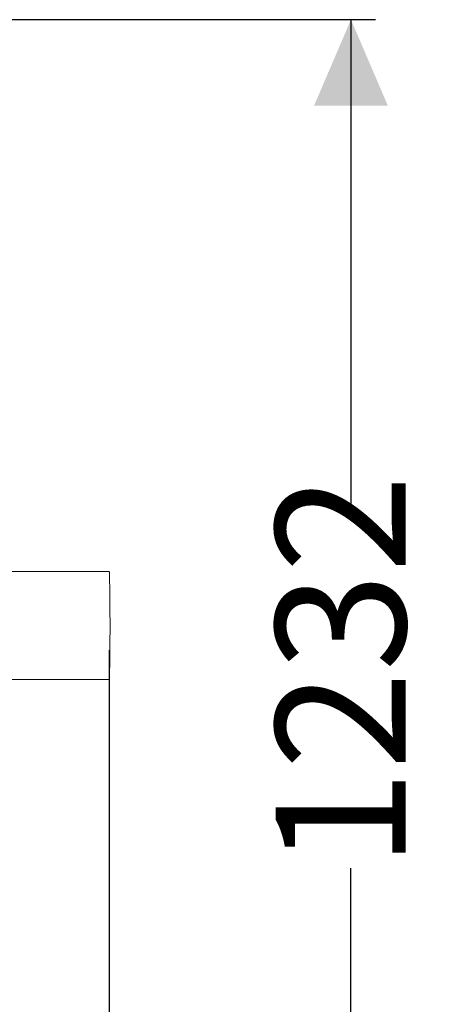
# Model space of a CAD drawing. Units: millimetres. Extents: x 1048 to 31527, y 211 to 4973.
# Drawn here: x 5525 to 5959, y 730 to 1731 of the extents above; entities that cross this region are included whole.
import ezdxf

# ---------------------------------------------------------------- set-up
doc = ezdxf.new("R2010")
doc.units = ezdxf.units.MM
doc.header["$LTSCALE"] = 25
doc.linetypes.add('SLD-Durchgehend', pattern=[0])
doc.layers.add('MAßLINIE_MAßZEICHNUNGEN', color=7, linetype='SLD-Durchgehend')
doc.styles.add('SLDTEXTSTYLE0', font='Opinion Pro')
doc.dimstyles.new('SLDDIMSTYLE0', dxfattribs={"dimtxt": 132.291667, "dimasz": 87.5, "dimexe": 0, "dimexo": 0.0625, "dimgap": 33.072917, "dimtad": 0, "dimdec": 0, "dimrnd": 1e-09, "dimzin": 12, "dimdsep": 46, "dimtxsty": 'SLDTEXTSTYLE0', "dimsah": 1, "dimcen": 0.09, "dimadec": 0, "dimazin": 3, "dimtfac": 1, "dimtdec": 0, "dimtofl": 0, "dimtmove": 0, "dimatfit": 3, "dimfxl": 1, "dimfrac": 2, "dimtolj": 1, "dimtzin": 12, "dimarcsym": 0})

# ---------------------------------------------------------------- blocks, each defined once
blk = doc.blocks.new('_D_3')
at = {"layer": 'MAßLINIE_MAßZEICHNUNGEN', "color": 7}
for p, q in [((5615.9, 1090), (5615.9, 295.2)), ((4014.1, 633.2), (4014.1, 295.2)), ((4014.1, 320.2), (4618.4, 320.2)), ((5615.9, 320.2), (4995.9, 320.2))]:
    blk.add_line(p, q, dxfattribs=at)
for points in [[(4014.1, 320.2), (4101.6, 282.7), (4101.6, 357.7)], [(5615.9, 320.2), (5528.4, 357.7), (5528.4, 282.7)]]:
    blk.add_solid(points, dxfattribs=at)
at = {"layer": 'MAßLINIE_MAßZEICHNUNGEN', "color": 7, "insert": (4618.4, 396.8), "char_height": 132.29, "attachment_point": 1, "style": 'SLDTEXTSTYLE0'}
blk.add_mtext('1602', dxfattribs=at)
blk = doc.blocks.new('_D_4')
at = {"layer": 'MAßLINIE_MAßZEICHNUNGEN', "color": 7}
for p, q in [((4846.9, 1731.3), (5886.8, 1731.3)), ((5861.8, 1731.3), (5861.8, 1234.7)), ((5861.8, 498.8), (5861.8, 868.2)), ((5005, 498.8), (5886.8, 498.8))]:
    blk.add_line(p, q, dxfattribs=at)
for points in [[(5861.8, 1731.3), (5824.3, 1643.8), (5899.3, 1643.8)], [(5861.8, 498.8), (5899.3, 586.3), (5824.3, 586.3)]]:
    blk.add_solid(points, dxfattribs=at)
at = {"layer": 'MAßLINIE_MAßZEICHNUNGEN', "color": 7, "insert": (5785.2, 868.2), "char_height": 132.29, "attachment_point": 1, "rotation": 90, "style": 'SLDTEXTSTYLE0'}
blk.add_mtext('1232', dxfattribs=at)

msp = doc.modelspace()

# ---------------------------------------------------------------- linework, layer by layer
at = {"color": 7, "linetype": 'SLD-Durchgehend', "lineweight": 18}
for p, q in [((5615.9, 1170), (5495, 1170)), ((5481.3, 1060), (5615.9, 1060))]:
    msp.add_line(p, q, dxfattribs=at)
at = {"color": 7, "linetype": 'SLD-Durchgehend', "lineweight": 18, "flags": 128}
for points in [[(5616.7, 1103.2), (5616.8, 1107.6), (5616.8, 1112), (5616.8, 1116.4), (5616.8, 1120.9), (5616.7, 1125.2), (5616.7, 1129.6), (5616.7, 1133.8), (5616.7, 1137.9), (5616.7, 1141.8), (5616.6, 1145.6), (5616.6, 1149.2), (5616.5, 1152.5), (5616.5, 1155.7), (5616.4, 1158.5), (5616.4, 1161.1), (5616.3, 1163.3), (5616.3, 1165.3), (5616.2, 1166.9), (5616.1, 1168.2), (5616.1, 1169.2), (5616, 1169.8), (5615.9, 1170), (5615.9, 1170)], [(5615.9, 1060), (5616, 1060.1), (5616.1, 1060.6), (5616.1, 1061.4), (5616.2, 1062.6), (5616.3, 1064.1), (5616.3, 1066), (5616.4, 1068.1), (5616.4, 1070.6), (5616.5, 1073.3), (5616.5, 1076.4), (5616.6, 1079.6), (5616.6, 1083.1), (5616.6, 1086.8), (5616.7, 1090.7), (5616.7, 1094.8), (5616.7, 1099), (5616.7, 1103.2)]]:
    msp.add_lwpolyline(points, dxfattribs=at)

# ---------------------------------------------------------------- dimensions: what is measured, and where the dimension line sits
at = {"layer": 'MAßLINIE_MAßZEICHNUNGEN', "color": 7}
dim = msp.add_linear_dim(base=(5861.8384, 1731.2502), p1=(4979.9739, 498.7678), p2=(4821.9009, 1731.2502), angle=90, dimstyle='SLDDIMSTYLE0', dxfattribs=at)
dim.commit()
dim.dimension.update_dxf_attribs({"geometry": '_D_4', "text_midpoint": (5861.8384, 1051.4165), "dimtype": 160})
dim = msp.add_linear_dim(base=(5615.9, 320.2), p1=(4014.1, 658.2), p2=(5615.9, 1115), dimstyle='SLDDIMSTYLE0', dxfattribs=at)
dim.commit()
dim.dimension.update_dxf_attribs({"geometry": '_D_3', "text_midpoint": (4807.1, 320.2), "dimtype": 160})

doc.saveas('drawing.dxf')
